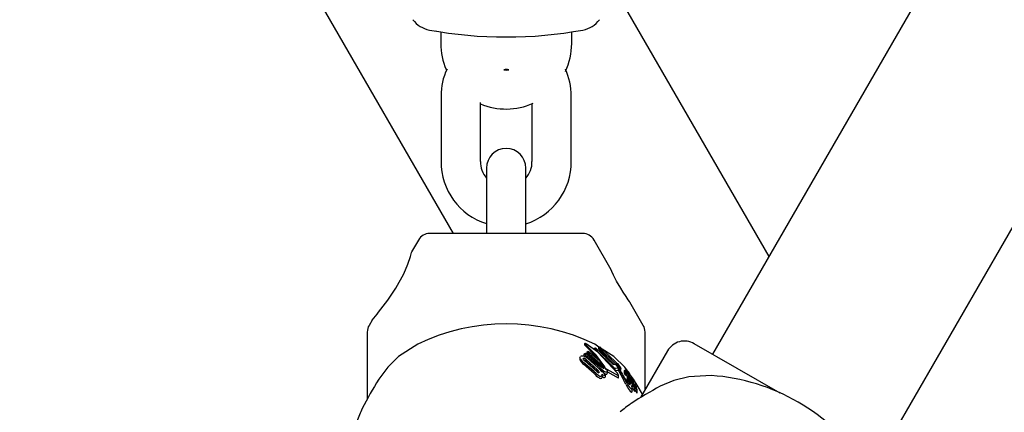
# Model space of a CAD drawing. Units: centimetres. Extents: x 5.4 to 15.6, y 5.2 to 15.6.
# Drawn here: x 11.5 to 11.6, y 11.2 to 11.3 of the extents above; entities that cross this region are included whole.
import ezdxf

# ---------------------------------------------------------------- set-up
doc = ezdxf.new("R2010")
doc.units = ezdxf.units.CM

msp = doc.modelspace()

# ---------------------------------------------------------------- linework, layer by layer
at = {"color": 7, "linetype": 'Continuous', "lineweight": 25}
for p, q in [((11.97925772640319, 11.96262504455879), (11.56820772640319, 11.2506655601076)), ((11.13680677662385, 11.94770800422546), (11.52861133617783, 11.26908260044098)), ((11.59418848851673, 11.2356655601076), (12.00523848851672, 11.94762504455879)), ((11.55351752733595, 11.3059438119321), (11.57682008365518, 11.26558260044097)), ((11.5260161011287, 11.29997051927252), (11.52598958252035, 11.29997493167962)), ((11.5474302193911, 11.29997052764632), (11.54745672786284, 11.29997494743833)), ((11.52672310745996, 11.29986323598811), (11.52672310745996, 11.29808260044098)), ((11.54672310745996, 11.29808260044098), (11.54672310745996, 11.29987533005651)), ((11.52679188116175, 11.29008260044098), (11.52679188116175, 11.28008260044098)), ((11.54665433375817, 11.28008260044098), (11.54665433375817, 11.29008260044098)), ((11.53279188116175, 11.28008260044098), (11.53279188116175, 11.28906656503862)), ((11.54065433375817, 11.28888773993131), (11.54065433375817, 11.28008260044098)), ((11.53372310745996, 11.27908260044098), (11.53372310745996, 11.27208260044098)), ((11.53972310745996, 11.27208260044098), (11.53972310745996, 11.27908260044098)), ((11.53372310745996, 11.27208260044098), (11.53372310745996, 11.26908260044098)), ((11.53972310745996, 11.26908260044098), (11.53972310745996, 11.27208260044098)), ((11.54839682801833, 11.26908260044098), (11.52504938690159, 11.26908260044098)), ((11.52331733609402, 11.26808260044098), (11.52227838829221, 11.26628309006183)), ((11.55274386877578, 11.26355330498651), (11.5501288788259, 11.26808260044098)), ((11.55765515826753, 11.25504670205612), (11.5556090158681, 11.25859072465145)), ((11.51626673004487, 11.2558705925397), (11.51579105665239, 11.25504670205612)), ((11.51552310745996, 11.25404670205612), (11.51552310745996, 11.24384772781609)), ((11.55792310745996, 11.24525207756144), (11.55792310745996, 11.25404670205612)), ((11.52321116395969, 11.2521793331902), (11.5203066551193, 11.25029115359105)), ((11.54869177574458, 11.25229722934805), (11.54869177574458, 11.25206343717484)), ((11.54871217542555, 11.25202654432585), (11.54875336976299, 11.25198423374302)), ((11.54878222403505, 11.25219323303753), (11.54875336976299, 11.2522185677944)), ((11.54890026658632, 11.25223873203973), (11.54893685615957, 11.25221706629636)), ((11.55088670272495, 11.25175570371083), (11.55023505096023, 11.2521793331902)), ((11.57855458640248, 11.24469179770174), (11.56543644511108, 11.2522655601076)), ((11.54859636206775, 11.25065530486581), (11.54880527004708, 11.25081731272904)), ((11.54859636206775, 11.25065530486581), (11.54859636206775, 11.25040751178416)), ((11.55091719540049, 11.24871845507158), (11.54859636206775, 11.25065530486581)), ((11.54880380814657, 11.25023023450942), (11.54859636206775, 11.25040751178416)), ((11.54880527004708, 11.25081731272904), (11.55122324359613, 11.2487682258786)), ((11.54901694639454, 11.25096864539945), (11.54922494600308, 11.2511049059078)), ((11.55143491994359, 11.24890572810994), (11.54901694639454, 11.25096864539945)), ((11.54901694639454, 11.25096864539945), (11.54901694639454, 11.25072100143499)), ((11.55143491994358, 11.24860787278224), (11.54901694639454, 11.25072100143499)), ((11.54922494600308, 11.2511049059078), (11.55098835570813, 11.24968178747795)), ((11.55015281887461, 11.25155963244537), (11.55035887197432, 11.25162989061019)), ((11.55015281887461, 11.25155963244537), (11.55015281887461, 11.25137034627437)), ((11.55332938043631, 11.24846970426817), (11.55015281887461, 11.25155963244537)), ((11.55035887197432, 11.25162989061019), (11.55307632686863, 11.24908112189799)), ((11.55081574976791, 11.25174437354026), (11.55102740016191, 11.2517781710755)), ((11.55081574976791, 11.25174437354026), (11.55081574976791, 11.25149232670741)), ((11.553622225345, 11.24900422112854), (11.55081574976791, 11.25174437354026)), ((11.55320632129153, 11.24909408301695), (11.55081574976791, 11.25149232670741)), ((11.55102740016191, 11.2517781710755), (11.55361353042702, 11.24927187279096)), ((11.55313955980062, 11.25029115359105), (11.55138450570696, 11.25143208912169)), ((11.56133836889973, 11.25116748389625), (11.55722093258728, 11.24403587500616)), ((11.54798784484307, 11.25010237585024), (11.54798784484306, 11.24985358711808)), ((11.54804405146829, 11.24966535321503), (11.54799310590901, 11.24985358711808)), ((11.55013716727271, 11.24801287607767), (11.54853738381937, 11.24941371465431)), ((11.55013716727271, 11.24771759096394), (11.54853738381937, 11.24915355173591)), ((11.55045743690898, 11.24810267829072), (11.54871520859574, 11.24964485607144)), ((11.5489259419678, 11.24984227569567), (11.55066817028104, 11.2482949107552)), ((11.5489259419678, 11.24958352202218), (11.55066817028104, 11.24799707764508)), ((11.54917897077578, 11.24999239738738), (11.55077869539193, 11.24857411203629)), ((11.55098835570813, 11.24968178747795), (11.55159739819534, 11.24879350213264)), ((11.55307632686863, 11.24908112189799), (11.55339893691738, 11.24911328779501)), ((11.55339893691738, 11.24911328779501), (11.55377838404228, 11.24862604675927)), ((11.553622225345, 11.24900422112854), (11.553622225345, 11.24882656725451)), ((11.55364812810809, 11.24909030876826), (11.55364812810809, 11.24879330599546)), ((11.55366182424169, 11.24918310261402), (11.55371783280847, 11.24920867744213)), ((11.55398817758638, 11.24887365034615), (11.55398817758638, 11.24853723423967)), ((11.55134789458633, 11.24804744192593), (11.55135797317652, 11.24805528040407)), ((11.55135797317652, 11.24805528040407), (11.55183508402695, 11.24748473976359)), ((11.55137378564539, 11.24720419698979), (11.55137378564539, 11.24752640143958)), ((11.55149032712118, 11.24854482301797), (11.55143491994358, 11.24860787278224)), ((11.55164378554827, 11.24775638323915), (11.55153429834716, 11.24784442652032)), ((11.55183508402695, 11.24748473976359), (11.55181217578075, 11.24746718717101)), ((11.55183508402695, 11.24748473976359), (11.55183508402695, 11.24715359570294)), ((11.55208064236073, 11.24835317023722), (11.55381288337388, 11.24742409206664)), ((11.55217792773093, 11.24779484146853), (11.55217792773093, 11.24811849962263)), ((11.55217792773093, 11.24798055872768), (11.55381288337388, 11.24705018910357)), ((11.55383118652186, 11.24851833414152), (11.55332938043631, 11.24846970426817)), ((11.55332938043631, 11.24846970426817), (11.55332938043631, 11.24813436243267)), ((11.55383118652186, 11.24817539302129), (11.55332938043631, 11.24813436243267)), ((11.55377838404228, 11.24862604675927), (11.55383118652186, 11.24851833414152)), ((11.55383118652186, 11.24851833414152), (11.55383118652186, 11.24817539302129)), ((11.55386252252873, 11.24704942391724), (11.55386252252873, 11.24742420898709)), ((11.55421070748298, 11.24850745866974), (11.554210524042, 11.24849737586695)), ((11.55421070275179, 11.24815738456602), (11.554210524042, 11.24814701486582)), ((11.55421167551467, 11.24815738456602), (11.55421167551467, 11.24850745866974)), ((11.55473753658234, 11.24818787429215), (11.55473753658234, 11.2478179215769)), ((11.5549244575235, 11.24829542140469), (11.5549244575235, 11.24797995305666)), ((11.55497185536789, 11.24789419661007), (11.55499370652964, 11.24784104863622)), ((11.55499986224169, 11.24742435966965), (11.55499986224169, 11.24781345002846)), ((11.55500622937664, 11.24802259178267), (11.55500622937664, 11.24764151009472)), ((11.5550071673133, 11.24810281622207), (11.5550071673133, 11.24802606981292)), ((11.55517814638469, 11.24740560871721), (11.55517814638469, 11.24699793099665)), ((11.55547391808213, 11.24669593215994), (11.55521521665708, 11.24731230883172)), ((11.55521521665708, 11.24731230883172), (11.55521521665708, 11.24689848908052)), ((11.55529131086693, 11.2475735394713), (11.55529131086693, 11.24726352175759)), ((11.55532274485901, 11.24803700466338), (11.55532274485901, 11.2477608214599)), ((11.55538234190045, 11.24752671618075), (11.55538064627498, 11.24752760031765)), ((11.55553120894033, 11.24707554654663), (11.55540003180792, 11.24735443082006)), ((11.55540003180792, 11.24735443082006), (11.55540003180792, 11.24703220196186)), ((11.55540428321238, 11.24747931475429), (11.55540428321238, 11.24755478952964)), ((11.55545778585918, 11.24769781098308), (11.55545778585918, 11.24736862276777)), ((11.55617015651096, 11.24685125878616), (11.55556021900447, 11.24767507343516)), ((11.55558919266451, 11.24713486896115), (11.55558919266451, 11.2475435468418)), ((11.56804478750884, 11.24740722866458), (11.56458531926797, 11.247224271585)), ((11.55183508402695, 11.24715359570294), (11.55181217578075, 11.24713608024903)), ((11.55518181476224, 11.24620694134637), (11.55524489077869, 11.24610330569428)), ((11.55541463303133, 11.24640169395727), (11.55521521665708, 11.24689848908052)), ((11.55539628685437, 11.24704116130507), (11.55540324736817, 11.24702450912736)), ((11.55541463303133, 11.24640169395727), (11.55547391808213, 11.24624704651788)), ((11.55548561668789, 11.24666930416175), (11.55547391808213, 11.24669593215994)), ((11.55547391808213, 11.24669593215994), (11.55547391808213, 11.24624704651788)), ((11.55555592883905, 11.24646700808078), (11.55548561668789, 11.24666930416175)), ((11.55548561668789, 11.24666930416175), (11.55548561668789, 11.24621931571701)), ((11.55555741043929, 11.24715613443698), (11.55568602636234, 11.24687243963894)), ((11.55562623795248, 11.24651729587608), (11.55562801117899, 11.24651369178214)), ((11.55568602636234, 11.24687243963894), (11.55568843878129, 11.24686694068719)), ((11.55570672886907, 11.24659995289518), (11.55570672886907, 11.2463611634237)), ((11.55571539805468, 11.24656875342851), (11.5557248425369, 11.24654118089185)), ((11.5557779612463, 11.24712057324662), (11.5557779612463, 11.24668102393569)), ((11.55590646019233, 11.24671682449564), (11.55585761213346, 11.24684708461799)), ((11.55591710797275, 11.24668927510043), (11.55590646019233, 11.24671682449564)), ((11.55593515242067, 11.24609531685702), (11.55591060459227, 11.24616781103729)), ((11.55601941393768, 11.24636646028269), (11.55601941393768, 11.24617490558931)), ((11.55602078991661, 11.24675307642156), (11.5560223846864, 11.24674982016996)), ((11.55625224756406, 11.24605478893331), (11.55625224756406, 11.24615023582828)), ((11.55637989534327, 11.24608114413527), (11.55637989534327, 11.24585117927667)), ((11.55642058363315, 11.24580825798623), (11.55641909796785, 11.24580945093928)), ((11.55596291906784, 11.2450205893148), (11.55596291906784, 11.24548789904043)), ((11.55635931478639, 11.24499957890016), (11.55635931478639, 11.24546983193029)), ((11.55669278642961, 11.24525151327739), (11.55666756232302, 11.24535172981919)), ((11.55669575344822, 11.24475546760341), (11.55669575344822, 11.24523074150386))]:
    msp.add_line(p, q, dxfattribs=at)
at = {"color": 7, "linetype": 'Continuous', "lineweight": 25, "flags": 128}
for points in [[(11.51724874860195, 11.25706674307239), (11.5186316414963, 11.2588948016565), (11.51987955870947, 11.26074934089585), (11.52108909453935, 11.26291379122886), (11.52172643905139, 11.26438085451666), (11.52211297103508, 11.26554946223303), (11.5222770211243, 11.26619599817835), (11.52229420246244, 11.26627395974639)], [(11.55420069995385, 11.26072804306564), (11.55357009168942, 11.26183122195145), (11.55312297363051, 11.26270652896182), (11.5528559129103, 11.26328397467068), (11.55273994965624, 11.26355182561869), (11.55274021617336, 11.26355119615551)], [(11.55560826487685, 11.25859029106644), (11.55561331020219, 11.25858315869483), (11.55553472425116, 11.25869427882455), (11.55533701787954, 11.25897736639286), (11.5550179079632, 11.25944594402776), (11.55457027201083, 11.26013157104074), (11.55420069995385, 11.26072804306564)], [(11.54875336976299, 11.2522185677944), (11.54870726240245, 11.25226675248872), (11.54869230328879, 11.25230229499538), (11.5487050271835, 11.25230926699496)], [(11.54871217542555, 11.25202654432585), (11.54870725530037, 11.25203284782936), (11.54869445495361, 11.25206343717484)], [(11.54875336976299, 11.25198423374302), (11.55029317624641, 11.25039215088724), (11.55054835580023, 11.25003687908047)], [(11.54878222403505, 11.25219323303753), (11.55030419423531, 11.25064011814624), (11.551710450508, 11.24872370932891)], [(11.55368984486944, 11.24775020753617), (11.55072348084231, 11.25097297314125), (11.54893685615957, 11.25221706629636)], [(11.5203066551193, 11.25029115359105), (11.51863524312796, 11.24868187441058), (11.51727605840897, 11.24685125878616)], [(11.54804405146829, 11.24991639688024), (11.54798827100556, 11.25012053369198), (11.54801338441252, 11.25021337651218), (11.54807008400266, 11.25028736569357)], [(11.55537743635199, 11.24792194959066), (11.55483506528184, 11.2486545053493), (11.55313955980062, 11.25029115359105)], [(11.54849888766802, 11.24984964213328), (11.54847257760157, 11.24991046793958), (11.54848654585377, 11.24997154866149), (11.54849672235921, 11.24998275637892)], [(11.5485844677242, 11.24975525073492), (11.54863750786051, 11.2497485852391), (11.54865649432562, 11.24974287923517)], [(11.55361353042702, 11.24927187279096), (11.55359001017725, 11.24923195583871), (11.55358638144575, 11.24916794825183), (11.553622225345, 11.24900422112854)], [(11.55376878077633, 11.24871129531757), (11.55368230496188, 11.24894051062327), (11.55366965832057, 11.24909030876826)], [(11.55066817028104, 11.24799707764508), (11.55080220795655, 11.24783890801154), (11.5508035883266, 11.24783691736951)], [(11.5508855416272, 11.24801183911031), (11.550911782497, 11.24793752390899), (11.55090528610156, 11.24787259140402), (11.5508888075405, 11.24785121801764)], [(11.55135002929932, 11.24799659747336), (11.55105889941889, 11.24827720411992), (11.55091719540049, 11.24842419635738)], [(11.55381288337388, 11.24742409206664), (11.55385112146336, 11.24740574098181), (11.55386183792086, 11.24741518069533), (11.55385946542188, 11.24744248486017), (11.55385376599127, 11.2474612468143)], [(11.5541885766189, 11.24860528063121), (11.55420627900794, 11.24854392456992), (11.55421089384846, 11.24851770221695)], [(11.55473771371623, 11.24818652002337), (11.55473995157261, 11.24819323127047), (11.5547479697, 11.24819035811757), (11.55476319061014, 11.2481773194238), (11.55478500716213, 11.24815269135716), (11.55478973441009, 11.24814673765003)], [(11.55499955911842, 11.24781345002846), (11.55499984754502, 11.24781208991706), (11.55499359727695, 11.2478041205689), (11.55499067691263, 11.2478048223505)], [(11.55499985619269, 11.24742435966965), (11.55499986223609, 11.24742433134607), (11.55499455179466, 11.24741525824652), (11.55499067691263, 11.24741610711169)], [(11.55510122968728, 11.24780457783474), (11.55507561803222, 11.24784901636819), (11.55504767517552, 11.24790404773914), (11.55501841961706, 11.24797448174467), (11.55500624984003, 11.2480242736375), (11.55500894597844, 11.24802955197937), (11.55501034701554, 11.24802925650524)], [(11.55517814638469, 11.24728934321143), (11.55515463527875, 11.24732442699128), (11.55510122968728, 11.24741329459635)], [(11.55521521665708, 11.24731230883172), (11.55518863011693, 11.24737206396869), (11.55518014297184, 11.24739597879339), (11.55517855044236, 11.24741021102746), (11.55518551088011, 11.24741224296532), (11.55518795517193, 11.24741138184869)], [(11.55545813260052, 11.24772334090684), (11.55545626197988, 11.24775456241185), (11.55544078633603, 11.2477976236568), (11.55541103054463, 11.24785866808231), (11.55534631653308, 11.2479805701118), (11.55532972404211, 11.24801552204022), (11.55532338441153, 11.24803341160594), (11.55532365816003, 11.24804165367568), (11.55533435726457, 11.24803894680684), (11.55535500271928, 11.24802061058604), (11.55538240654035, 11.24798745237384), (11.55542397162579, 11.24792883702608), (11.55546833436929, 11.24785921879542), (11.555506654952, 11.24779124108406), (11.55554537367474, 11.24771249480949), (11.5555699294137, 11.24765059591493), (11.55558915620338, 11.24754673664811), (11.55558691708609, 11.24752056562508), (11.55558025824383, 11.24750920854574), (11.55556435369449, 11.24751378805001), (11.55555128112929, 11.24752808945308), (11.55553391912061, 11.24755207021548), (11.55550910152601, 11.24759064551101), (11.55549177129072, 11.24762030195865), (11.55547660671366, 11.24764906318576), (11.5554644589604, 11.24767532602436), (11.55545850258178, 11.24769316060447), (11.55545909545396, 11.2477072704471), (11.55545909545396, 11.2477072704471)], [(11.55537219455797, 11.24767112663031), (11.55538541369067, 11.24763822381183), (11.55540339695899, 11.24756507099974), (11.5553965885111, 11.24752544230053), (11.55538234190045, 11.24752671618075)], [(11.5513737614724, 11.24720419698979), (11.55137195419977, 11.2471641637605), (11.55136626657643, 11.24712716491566)], [(11.55381288337388, 11.24705018910357), (11.55384613779542, 11.24703099872416), (11.55386015606263, 11.2470353162301), (11.55386091685556, 11.24704942391724)], [(11.55498157315881, 11.24610043844451), (11.55480317878105, 11.24642059523964), (11.55461951436694, 11.24675039307808)], [(11.55498157315881, 11.24610043844451), (11.55504236646282, 11.24599229033649), (11.55524489077869, 11.24564688640723)], [(11.5550204917031, 11.24666980436248), (11.55523606117083, 11.24636255442421), (11.55529335631526, 11.246287535433)], [(11.55555979105839, 11.24602975300424), (11.55542447365421, 11.24613510117182), (11.55529335631526, 11.246287535433)], [(11.55574896670998, 11.24658945213435), (11.55563942727047, 11.24683551125976), (11.55553120894033, 11.24707554654663)], [(11.55555592883905, 11.24646700808078), (11.55561999997364, 11.24622828799749), (11.55563023347955, 11.24606788366258), (11.55557515288081, 11.24602550852907), (11.55555979105839, 11.24602975300424)], [(11.55568843878129, 11.24686694068719), (11.55574142572713, 11.24674455662195), (11.55579635245879, 11.24661823818734)], [(11.55574016946853, 11.24655911720616), (11.55573057240216, 11.24657497475765), (11.55572913272215, 11.24657725290373)], [(11.55574896670998, 11.24658945213435), (11.55581034645775, 11.24645430575143), (11.55593967605904, 11.24618127159903)], [(11.55585761213346, 11.24684708461799), (11.55581321264935, 11.24697562644345), (11.55577799827083, 11.24711915317587), (11.5557845145019, 11.24713839522604), (11.55579462457873, 11.24713476558718)], [(11.55588957437532, 11.24641037179174), (11.55586700195154, 11.24645861336353), (11.55579635245879, 11.24661823818734)], [(11.55584470689476, 11.24534267461489), (11.55595164232317, 11.24538439776574), (11.55595199574926, 11.24558218873308), (11.55587680354541, 11.24587952017899)], [(11.5559628443442, 11.24671554168913), (11.5559566804143, 11.24674581701637), (11.55595679071326, 11.2467467828425)], [(11.55595737805705, 11.24675192588248), (11.55596395743172, 11.24675207285397), (11.55596451929484, 11.24675166198395), (11.55596459090917, 11.24675160759843), (11.55596462702866, 11.24675157972279), (11.55596478334996, 11.24675144225721), (11.55596558473003, 11.246750494952), (11.55596731270032, 11.24674792564512), (11.55597131002048, 11.2467411323141), (11.55597986556397, 11.24672533125932)], [(11.55602148535382, 11.2463682422128), (11.55601961554033, 11.24636823937745), (11.55601963248031, 11.24636454895409), (11.55602408658665, 11.24634774539851), (11.55604655412662, 11.2462811678297)], [(11.55752330066607, 11.2445595918812), (11.55673850774769, 11.24591392185828), (11.55617015651096, 11.24685125878616)], [(11.5563820658642, 11.24608273818193), (11.55638011758559, 11.24608311124826), (11.55638027138038, 11.24607837427448), (11.55638834006832, 11.24604854326951), (11.55639582035798, 11.24602373245499)], [(11.55639582035798, 11.24602373245499), (11.5564270444391, 11.24591520473047), (11.55644323489843, 11.2458123565824), (11.5564288736706, 11.24580283644817), (11.55642058363315, 11.24580825798623)], [(11.56458531926797, 11.247224271585), (11.56233319443304, 11.2466663009286), (11.56024079812575, 11.24576053365279)], [(11.55584470689476, 11.24487498811318), (11.55595165890808, 11.24491641564702), (11.55595197315185, 11.2450205893148)], [(11.55604188362288, 11.24516945662289), (11.55605761338352, 11.24517371242152), (11.55605739401999, 11.24519510915723)], [(11.55605982132716, 11.24547648005163), (11.55608394659223, 11.24542831329416), (11.55620338365602, 11.24520329626016)], [(11.55634789211406, 11.24498255330137), (11.556357735616, 11.24498423313263), (11.55635759178958, 11.24499957890016)], [(11.55635931478639, 11.24525446838517), (11.55637296242078, 11.2452275991433), (11.55645176512115, 11.24507907563447)], [(11.55666651975676, 11.24521779467393), (11.55669318712807, 11.24521114826794), (11.55669299262844, 11.24523074150386)], [(11.55666651975676, 11.24474269991034), (11.55669318985925, 11.24473577526668), (11.55669303696188, 11.24475546760341)]]:
    msp.add_lwpolyline(points, dxfattribs=at)
at = {"color": 7, "linetype": 'Continuous', "lineweight": 25}
for centre, radius, start, end in [((11.52572310745995, 11.30408260044096), 0.003999999999981882, 216.1289274717797, 259.61114218459), ((11.54772310745995, 11.304082600441), 0.004000000000018604, 280.3888578155451, 323.8710725279609), ((11.53672310745996, 11.36408260044108), 0.06500000000009455, 259.6111421845459, 280.3888578154542), ((11.53672310745996, 11.29808260044098), 0.01000000000000156, 180, 203.3917331447747), ((11.53672310745996, 11.29808260044098), 0.009999999999999787, 334.8796297317065, 0), ((11.53545237724565, 11.29030624183377), 0.008663383166621033, 153.4189671105009, 181.4792294498389), ((11.5367243276974, 11.29571265723571), 0.001673184172737905, 257.7782400982591, 283.7475715723579), ((11.53676673986324, 11.29243039657482), 0.001694110007510956, 78.01110048305931, 103.4690810151211), ((11.53730528383222, 11.29016612341192), 0.009349423009178107, 359.4881419551128, 25.32096745029903), ((11.53672310745996, 11.29808260044098), 0.0100000000000013, 246.8510613769916, 294.1759557679315), ((11.53672310745996, 11.27908260044098), 0.003000000000000114, 0, 180), ((11.53665139742156, 11.2800060670461), 0.009859813296298292, 179.5552568368137, 252.7229489594155), ((11.53648736934148, 11.28000623351671), 0.003696277153242822, 178.8161564681137, 221.5954964546251), ((11.53703152910612, 11.27994809797696), 0.003625300602674542, 317.9399230504441, 2.126221637947173), ((11.53671409231742, 11.28003582169864), 0.009940351510448716, 287.6202715957457, 0.2696317526827042), ((11.52504938690159, 11.26708260044098), 0.002000000000000884, 90, 150.000000000033), ((11.54839682801833, 11.26708260044098), 0.001999999999999346, 29.99999999999249, 90), ((11.46719803210124, 11.29675891946853), 0.0638791287456004, 320.1971361034765, 321.5842071257889), ((11.51752310745996, 11.25404670205612), 0.001999999999999346, 150.0000000000075, 180), ((11.53672310745996, 11.22437013419323), 0.03091802331986501, 64.0857936861861, 115.914206313805), ((11.55592310745996, 11.25404670205612), 0.002000000000000668, 0, 29.99999999999249), ((11.54864259060828, 11.25183096681446), 0.0004823581538584406, 57.71029091816129, 82.56275046707464), ((11.56393644511108, 11.24966748389625), 0.003000000000001001, 59.99999999999282, 150.0000000000098), ((11.54834059101821, 11.24994418762835), 0.0004369728022609259, 67.2028620939484, 128.2466270116217), ((11.54793178425377, 11.24844783426914), 0.001985232844510628, 51.08020750334505, 73.06956632173467), ((11.54946625500524, 11.25081872816778), 0.001684299454663647, 212.3934938372282, 236.5308338877574), ((11.54949720243544, 11.25057239944428), 0.001713003384499152, 211.972109301523, 235.9225312206159), ((11.54858999560778, 11.24984792546612), 0.0001639489980076247, 66.07088435236987, 124.6746868578743), ((11.54926513774595, 11.25044240654891), 0.0009687666563003936, 217.725225262649, 235.4128557005409), ((11.54833269674656, 11.24912554730767), 0.0009303974820991778, 50.38500904944934, 69.63370027867464), ((11.54832175482564, 11.2488694129953), 0.0009354110353371212, 49.76639848001157, 69.03160971273617), ((11.55060255917912, 11.248078937085), 0.001173204091853085, 29.32640015277116, 44.8076599313972), ((11.5534112620718, 11.24997126093921), 0.002162687672493027, 212.9960413279784, 221.8112709008186), ((11.55359887782314, 11.24890100709494), 0.0003298656257907237, 40.09609245424449, 68.86193817217874), ((11.55260713710081, 11.24791303833211), 0.001728799701461674, 37.02308543461235, 43.97699642767932), ((11.55471948923177, 11.24884725553963), 0.0008650937538434949, 169.96905412654, 221.7657653962785), ((11.55384081803423, 11.24889360679245), 0.0001077183228852272, 41.55037637700975, 75.59288042636807), ((11.55374519944397, 11.24879844514281), 0.000242520628555482, 36.53689618174881, 43.39219042791243), ((11.55324619636882, 11.24840885663216), 0.0008755394472998188, 32.06395397075339, 37.58056409242054), ((11.55267046878701, 11.24793754870609), 0.001663581129216957, 31.12336528751416, 37.66251480878972), ((11.55268778316468, 11.24788937582246), 0.001630896069642538, 22.07738155245293, 37.12224662785842), ((11.55333970752359, 11.24830910986254), 0.0008990527599614105, 19.23390019826309, 32.89789621947168), ((11.55314175061352, 11.2508146446671), 0.00410821473155235, 222.9994828288474, 236.2134419960782), ((11.55330669488748, 11.25059422860468), 0.004280297818711976, 222.2266303620248, 235.0906897571575), ((11.55157174674842, 11.24911753665778), 0.001507190738910065, 222.3257110089618, 235.9540684506288), ((11.54982078616126, 11.24741920681085), 0.001218571805277733, 29.09987714706195, 45.94160036201079), ((11.55082086010544, 11.24797491448595), 0.0001411299762700692, 228.8192554413461, 298.780335665811), ((11.54764700133287, 11.24548023031174), 0.004402228050096295, 39.97556019810847, 44.65200639818755), ((11.55111999968835, 11.2476711230929), 0.0003774307880904145, 225.8638363806631, 299.4597031553958), ((11.55487728778447, 11.25243989953616), 0.00543428749632064, 223.2205225148825, 233.4860406501942), ((11.54923175466232, 11.24681524385204), 0.00233011346915907, 33.32540936891375, 39.85497993287109), ((11.55139744544315, 11.24835698379405), 0.0003409892024538155, 230.098922924551, 249.7383617596213), ((11.55215683352292, 11.24960224845488), 0.001251872121725497, 221.7760090009734, 236.7270432893794), ((11.55130413646789, 11.24810512616956), 7.240334862361726e-05, 249.9875524921204, 307.1832297770055), ((11.55116707526418, 11.24749121622523), 0.0002032592917085381, 312.9717350521014, 348.5177024759972), ((11.5509343636578, 11.24753380972168), 0.0004398162350762477, 349.1148456638616, 10.65641812884739), ((11.55195842048906, 11.24826527367097), 0.0008791651357071795, 227.6879588200447, 248.2816756029254), ((11.55198442249488, 11.24794724983787), 0.0008985535300021996, 226.5611202721872, 246.9834527481756), ((11.5515829102128, 11.24867411930281), 0.0001636787167420801, 226.3936807567247, 286.473870042685), ((11.55155056609189, 11.24858315171002), 0.0001027523655434497, 320.0407304044346, 43.24851192307968), ((11.55170654135542, 11.24761220400767), 0.0001794115791389419, 245.8330408936484, 306.0706689905945), ((11.55197401272431, 11.24843678909963), 0.0004918371764395059, 227.8235806433252, 284.8721031311738), ((11.55198198524097, 11.24811237836056), 0.0004910311177666958, 226.4684346364305, 283.936553677649), ((11.55289293807626, 11.24948147660844), 0.001404452953648882, 212.6527532828062, 223.9865662375666), ((11.55370539012491, 11.25020992145038), 0.002541089694018424, 221.4007942759632, 223.8801405800698), ((11.55279958496945, 11.24926595690202), 0.001235000305246642, 221.4418595201172, 239.1840888405202), ((11.55236559826019, 11.24892742090422), 0.0006410645000214224, 221.088432626862, 243.6083743454202), ((11.55197204730205, 11.24812752915415), 0.000209821925288666, 307.6619337047126, 21.76075787928223), ((11.5520161780274, 11.24777355539494), 0.000161381423816704, 301.3956130743072, 7.579351088138528), ((11.55255056492697, 11.24691294404528), 0.00141384898079778, 22.81821154808702, 36.3123838044006), ((11.56782924981793, 11.25538276398937), 0.01556294586216277, 205.3835947962957, 211.9192578791954), ((11.5706877392071, 11.25620851855742), 0.01864521351707039, 205.3018658195587, 210.4820422577722), ((11.55373413167422, 11.24846180656394), 0.0002530908038969208, 35.5461496169169, 42.26433272970337), ((11.55320458345386, 11.24806341352816), 0.0009157105608084647, 31.16035438525579, 36.56572383444136), ((11.5531033363591, 11.24780209936875), 0.00115037701469274, 17.72603813641286, 39.72013874306607), ((11.56670435758428, 11.25476721860822), 0.01420283104574026, 207.2186254159815, 211.4676951541401), ((11.55420711673075, 11.24850515398859), 8.491698670106414e-06, 199.1958975248518, 293.6564717140369), ((11.55420729412797, 11.24815500166655), 8.6151802345451e-06, 197.9259596468634, 292.0187274800573), ((11.570049162063, 11.25660948012845), 0.0180182709247927, 210.9121037020888, 213.4798894944918), ((11.55552658439751, 11.24845024715277), 0.0008317866015706747, 198.4852821488986, 221.3866494312067), ((11.55560364225194, 11.24809800273467), 0.0009105260858827378, 198.0067658025124, 219.6448032432539), ((11.55763445790619, 11.25035153894669), 0.00359911107455717, 217.7774533080435, 218.8710925994665), ((11.5551110495152, 11.24831523632673), 0.0003565678223911412, 218.587113662857, 226.3223537375105), ((11.55443420665552, 11.24765812859818), 0.0005871918290824408, 23.70506842619266, 42.83490993006727), ((11.5552022185113, 11.24808852557218), 0.0003538889175476143, 212.1281569505778, 233.2901689076425), ((11.55522231012617, 11.24770732995243), 0.0003721084365892856, 210.7518533480523, 231.5019152418693), ((11.55524830989414, 11.24831114988232), 0.0003186732782809368, 181.1579931221091, 220.825174843358), ((11.55485910579135, 11.24821025722719), 0.0001179196685456818, 32.92985634399123, 53.22472738552334), ((11.55366462973625, 11.24730587645516), 0.001615850782820467, 32.00792303759858, 36.82438400943077), ((11.55556308601706, 11.24773859174935), 0.0005649154866978421, 189.8954949808932, 215.1580101166898), ((11.54159939164454, 11.2405855087706), 0.01537134866248058, 28.68201921429515, 29.27794365831059), ((11.55467221916344, 11.24759374837111), 0.0005513599362126765, 45.31575892828236, 52.17428986312817), ((11.55134398852135, 11.24580543532653), 0.004379189095406597, 28.27987998764174, 32.56152266233875), ((11.56374718167831, 11.25736855075005), 0.01278690701406886, 227.2043120313243, 227.3549102142188), ((11.55570418467949, 11.24810693284208), 0.0006745170665779669, 206.6317207185576, 232.2582921574201), ((11.55508659915951, 11.2472807462636), 0.0001653441784465824, 29.1759051831734, 52.1932463485068), ((11.55523719927067, 11.24803561715307), 0.0001596896601012741, 256.7115964402702, 265.5041344428435), ((11.55522294678126, 11.24782861444959), 4.783587938056153e-05, 65.34226028413165, 87.92158990767636), ((11.5540913901913, 11.24658799838676), 0.001377209292759396, 28.92033116244567, 34.1620553886683), ((11.55514932743664, 11.24775985471821), 0.000146126462668063, 31.42054933584098, 50.17991088865058), ((11.5540225969349, 11.24696992318704), 0.001521913818553315, 30.17343624370282, 34.68695874516116), ((11.54534560220774, 11.24252128899932), 0.01115537339424629, 26.09144715380891, 26.92979323949573), ((11.55472413572018, 11.24736742660547), 0.0007156912479036286, 25.10921305718297, 30.890922216884), ((11.56876700204461, 11.2539624684812), 0.01491113862317185, 205.9930586530617, 206.3057509434643), ((11.53161942997759, 11.23586244320876), 0.02647019626497869, 25.89421379062421, 26.14792937008356), ((11.54406338699041, 11.24190532251249), 0.01263659767934773, 24.5523311087148, 25.88617280870758), ((11.56584187433609, 11.21656778412417), 0.03091802331986486, 34.08579368619409, 85.91420631381204), ((11.5761971452981, 11.2104248115129), 0.06927178748342933, 148.2746363271101, 152.5371253130612), ((11.55112461780387, 11.24734304932538), 0.0003722451931469531, 224.071462822431, 299.0948221842488), ((11.55116577211704, 11.24716680908559), 0.000204376340248662, 313.1796469607388, 348.8150708627415), ((11.55170936282272, 11.2472780761902), 0.0001753093028019283, 244.2101770439455, 305.906628868256), ((11.64907817839675, 11.30258122132913), 0.1095197997960129, 210.4037839714199, 210.9801133444431), ((11.5555175835891, 11.24706709134341), 0.0003461971759469562, 191.5236002749563, 209.1443933664752), ((11.5571106144145, 11.24695775618476), 0.00205207463944959, 204.606486754298, 231.9105068608095), ((11.55361053886765, 11.24633656425096), 0.001919727293325771, 21.5325513058652, 28.54851555236425), ((11.56777800985726, 11.25216230958922), 0.0133989454901279, 202.5474314090535, 204.9168682273262), ((11.55850111138626, 11.24790229432043), 0.003191069070135696, 205.7950151312571, 209.8500995885016), ((11.55574059709699, 11.24659075311138), 3.345112524049858e-05, 159.3799200405962, 221.1221450880318), ((11.55563064367529, 11.24652037358249), 0.0001137336781116463, 30.00726121699225, 46.25210586070769), ((11.55196451584463, 11.24521943699621), 0.003985857970145573, 17.75639608933108, 19.36642658000221), ((11.55601008606282, 11.2464481911288), 0.0003075123953566151, 205.8738599901406, 227.2240928014483), ((11.55413266021856, 11.24563802016044), 0.001852702284874459, 25.51139965133157, 29.81255440425599), ((11.55551482325849, 11.246277729652), 0.0002917026098761325, 349.0804457411483, 32.62706347184206), ((11.55537310099114, 11.24674371938049), 0.0005749776262200103, 27.11566191456382, 42.85199113632053), ((11.55388441755575, 11.24552273552087), 0.002126395148798582, 17.65987211925815, 25.43402816575449), ((11.55645214791258, 11.24609121378959), 0.0006130540967942039, 200.2007105470263, 227.9935820047895), ((11.55282163071713, 11.24519546823828), 0.003558196570775956, 25.96054690754938, 30.58222481328806), ((11.55950071494213, 11.24813775226468), 0.004003021295412709, 205.5640099107479, 209.3892006937062), ((11.56446284404958, 11.25002627441712), 0.00917415770163169, 201.330001668084, 205.7119745432315), ((11.55549977404569, 11.24575200624531), 0.0005544515357581999, 347.8882529380359, 38.25697719166659), ((11.56487256834526, 11.25046836045559), 0.009908364923703913, 205.6373595573968, 208.9626036204331), ((11.55838168895668, 11.24747294159183), 0.002534652613660007, 197.3866251446028, 205.2198472396439), ((11.55394774136478, 11.24566110658323), 0.002293927401239492, 26.4105940306182, 27.64107824897851), ((11.55559886621046, 11.24640347077178), 0.0004898875658618738, 358.7687983206746, 34.57115283554361), ((11.55651154609032, 11.24642448912082), 0.0005583733992523376, 206.7333014872196, 223.7587676929001), ((11.55582392217381, 11.24619744457071), 0.0002611571263431366, 26.70203734026278, 40.8441237182606), ((11.5550104253077, 11.24606554274413), 0.001221596242480878, 1.26212876999545, 34.0661883297097), ((11.55573649788206, 11.24607312477073), 0.0003733855770896377, 354.6491393534387, 33.86101478346851), ((11.5542733371531, 11.24531351946041), 0.002045683700574175, 25.53854673231446, 29.30496410185075), ((11.5543897041432, 11.24537423710956), 0.001914515377835046, 20.00345961450114, 25.40036364726831), ((11.55552958454634, 11.24553696213622), 0.0008226225027191468, 354.1289674987186, 36.74923033154779), ((11.56532951915894, 11.25041363849607), 0.01012311305180132, 205.5591855251809, 208.7199795737949), ((11.55721593935738, 11.24654056572086), 0.001081427308658856, 204.4799063871686, 222.5368815351857), ((11.55618128634342, 11.24592056840089), 0.0002580919484329119, 26.52095487253891, 38.92783831869954), ((11.55448595359442, 11.2449969842766), 0.002188530455981892, 25.01154904187992, 28.33783330766655), ((11.55487939988109, 11.24515407786787), 0.001765724174940059, 18.92656791716199, 25.78994704298676), ((11.55715868414506, 11.24651503307163), 0.002101495581735022, 204.4002853218222, 231.2988621425735), ((11.59305473255591, 11.18475376149618), 0.06927178748781297, 118.2746363272404, 122.5371253129208), ((11.55623218098739, 11.24539957177706), 0.0002986068839122663, 205.6139762396759, 230.4104151291845), ((11.55714122949832, 11.24613660545282), 0.001047354614069014, 206.4346747737146, 220.7585305198767), ((11.55716188133277, 11.24567310036046), 0.001067442592833942, 206.1116135561764, 220.3095792340471), ((11.5578177695119, 11.24619913087656), 0.001512744770709266, 205.4451152620241, 220.4445881668972), ((11.55785792820327, 11.24574008037916), 0.001553776652543921, 205.1771320049566, 219.9341843812826), ((11.56479171741359, 11.24840765192301), 0.008667090986845762, 198.0178806123429, 198.6398251807004), ((11.5522422585233, 11.24414060076363), 0.004588043952392673, 15.3060580165101, 19.04189731070861), ((11.6046169363103, 11.17979137944272), 0.08000000000000047, 127.6148267549178, 129.1349468214776), ((11.58869149850367, 11.21190836446634), 0.08000000000000078, 157.6148267549188, 159.1349468214768)]:
    msp.add_arc(centre, radius, start, end, dxfattribs=at)

doc.saveas('drawing.dxf')
